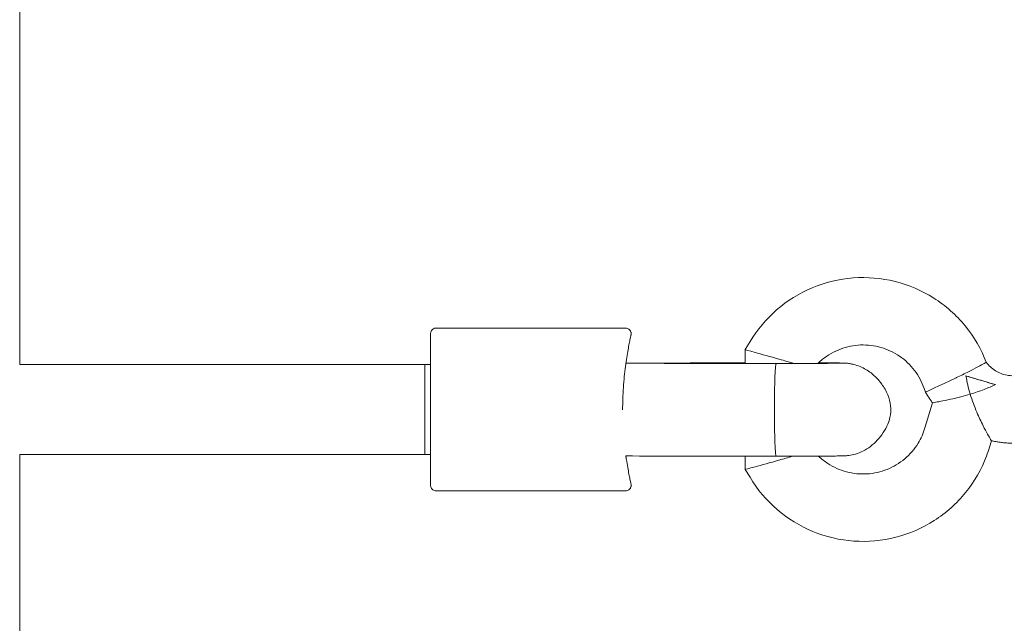
# Model space of a CAD drawing. Units: millimetres. Extents: x 944598 to 954121, y 370030 to 375647.
# Drawn here: x 951539 to 951714, y 372230 to 372337 of the extents above; entities that cross this region are included whole.
import ezdxf

# ---------------------------------------------------------------- set-up
doc = ezdxf.new("R2010")
doc.units = ezdxf.units.MM
doc.layers.add('AGROPAC_Konstruktion', color=1, linetype='Continuous', lineweight=0)

msp = doc.modelspace()

# ---------------------------------------------------------------- linework, layer by layer
at = {"layer": 'AGROPAC_Konstruktion'}
for p, q in [((951538.76, 372356.99), (951538.76, 372275.99)), ((951612.95, 372282.49), (951646.69, 372282.49)), ((951668.87, 372280.08), (951668.02, 372278.65)), ((951668.02, 372278.65), (951668.02, 372276.19)), ((951538.76, 372275.99), (951610.95, 372275.99)), ((951610.95, 372275.99), (951610.95, 372259.99)), ((951610.95, 372275.99), (951611.95, 372275.99)), ((951611.95, 372275.99), (951611.95, 372259.99)), ((951611.95, 372275.99), (951611.95, 372259.99)), ((951646.76, 372276.26), (951656.05, 372276.26)), ((951699.89, 372271.72), (951700.11, 372271.08)), ((951700.46, 372270.5), (951700.11, 372271.08)), ((951700.03, 372264.71), (951701.36, 372269.19)), ((951711.53, 372261.28), (951711.87, 372262.42)), ((951538.76, 372259.99), (951538.76, 372211.99)), ((951538.76, 372259.99), (951610.95, 372259.99)), ((951610.95, 372259.99), (951611.95, 372259.99)), ((951668.02, 372259.67), (951668.02, 372257.33)), ((951668.87, 372255.91), (951668.02, 372257.33)), ((951612.95, 372253.49), (951646.69, 372253.49))]:
    msp.add_line(p, q, dxfattribs=at)
for centre, major_axis, ratio, start_param, end_param in [((951674.02, 372276.99), (-6, 1.66), 0.005352, 6.281703, 7.855465), ((951656.07, 372266.26), (-0.02, 10), 0.306017, 6.277509, 6.282654), ((951656.07, 372266.26), (-0.02, 10), 0.306017, 6.174247, 6.277509), ((951708.92, 372273.53), (-5.75, 1.72), 0.005522, 1.291717, 2.259795), ((951705.56, 372273.67), (5.46, 2.59), 0.005175, 3.141008, 4.709936), ((951674.02, 372258.99), (-6, -1.66), 0.005353, 6.281703, 7.8525)]:
    msp.add_ellipse(centre, major_axis=major_axis, ratio=ratio, start_param=start_param, end_param=end_param, dxfattribs=at)
for points, knots in [([(951710.95, 372276.4), (951710.05, 372278.74), (951708.78, 372280.94), (951705.6, 372284.82), (951703.7, 372286.5), (951699.47, 372289.18), (951697.14, 372290.18), (951692.27, 372291.39), (951689.75, 372291.61), (951684.75, 372291.23), (951682.28, 372290.64), (951677.65, 372288.71), (951675.5, 372287.37), (951671.74, 372284.11), (951670.14, 372282.19), (951668.87, 372280.08)], [1.936977, 1.936977, 1.936977, 1.936977, 2.256975, 2.256975, 2.576974, 2.576974, 2.896975, 2.896975, 3.216977, 3.216977, 3.53698, 3.53698, 3.856981, 3.856981, 4.171969, 4.171969, 4.171969, 4.171969]), ([(951611.95, 372275.99), (951611.95, 372276.55), (951611.95, 372277.07), (951611.95, 372278.56), (951611.95, 372279.42), (951611.95, 372280.71), (951611.95, 372281.15), (951611.95, 372281.4), (951611.95, 372281.44), (951611.95, 372281.47), (951611.95, 372281.48), (951611.95, 372281.49), (951611.95, 372281.49), (951611.95, 372281.49), (951611.95, 372281.49), (951611.95, 372281.49), (951611.95, 372281.49), (951611.95, 372281.49), (951611.95, 372281.49), (951611.95, 372281.49), (951611.95, 372281.49), (951611.95, 372281.5), (951611.95, 372281.5), (951611.95, 372281.5), (951611.95, 372281.5), (951611.95, 372281.51), (951611.95, 372281.51), (951611.95, 372281.52), (951611.95, 372281.53), (951611.95, 372281.56), (951611.96, 372281.58), (951611.97, 372281.66), (951611.98, 372281.72), (951612.03, 372281.89), (951612.08, 372281.99), (951612.2, 372282.16), (951612.28, 372282.24), (951612.45, 372282.36), (951612.55, 372282.41), (951612.75, 372282.48), (951612.85, 372282.49), (951612.95, 372282.49)], [3.121024, 3.121024, 3.121024, 3.121024, 3.326219, 3.326219, 3.756378, 3.756378, 4.186538, 4.186538, 4.290577, 4.290577, 4.338984, 4.338984, 4.361423, 4.361423, 4.378251, 4.378251, 4.37983, 4.37983, 4.380146, 4.380146, 4.380347, 4.380347, 4.38055, 4.38055, 4.380961, 4.380961, 4.382574, 4.382574, 4.384664, 4.384664, 4.390935, 4.390935, 4.409824, 4.409824, 4.442053, 4.442053, 4.473903, 4.473903, 4.505767, 4.505767, 4.536604, 4.536604, 4.536604, 4.536604]), ([(951646.69, 372282.49), (951646.79, 372282.49), (951646.91, 372282.47), (951647.11, 372282.4), (951647.2, 372282.35), (951647.36, 372282.24), (951647.43, 372282.17), (951647.54, 372282.02), (951647.58, 372281.95), (951647.64, 372281.8), (951647.66, 372281.74), (951647.69, 372281.59), (951647.69, 372281.55), (951647.69, 372281.47), (951647.69, 372281.44), (951647.68, 372281.41), (951647.68, 372281.39), (951647.68, 372281.37), (951647.68, 372281.36), (951647.68, 372281.34), (951647.67, 372281.33), (951647.67, 372281.31), (951647.67, 372281.3), (951647.66, 372281.23), (951647.65, 372281.19), (951647.6, 372280.97), (951647.56, 372280.79), (951647.47, 372280.35), (951647.41, 372280.07), (951647.28, 372279.42), (951647.21, 372279.04), (951647.06, 372278.21), (951646.98, 372277.75), (951646.82, 372276.75), (951646.75, 372276.21), (951646.6, 372275.07), (951646.53, 372274.47), (951646.41, 372273.22), (951646.35, 372272.57), (951646.26, 372271.25), (951646.23, 372270.59), (951646.19, 372269.26), (951646.17, 372268.58), (951646.17, 372267.9)], [12.678743, 12.678743, 12.678743, 12.678743, 12.679305, 12.679305, 12.679845, 12.679845, 12.68048, 12.68048, 12.681367, 12.681367, 12.682857, 12.682857, 12.685799, 12.685799, 12.68972, 12.68972, 12.693431, 12.693431, 12.69826, 12.69826, 12.706734, 12.706734, 12.729448, 12.729448, 12.905246, 12.905246, 13.117564, 13.117564, 13.329881, 13.329881, 13.542199, 13.542199, 13.754516, 13.754516, 13.966834, 13.966834, 14.179151, 14.179151, 14.391469, 14.391469, 14.596693, 14.596693, 14.801917, 14.801917, 14.801917, 14.801917]), ([(951699.89, 372271.72), (951699.49, 372272.88), (951698.91, 372273.97), (951697.42, 372275.93), (951696.52, 372276.78), (951694.5, 372278.17), (951693.38, 372278.7), (951691.02, 372279.37), (951689.79, 372279.52), (951687.34, 372279.43), (951686.12, 372279.18), (951683.82, 372278.32), (951682.75, 372277.7), (951681.51, 372276.7), (951681.23, 372276.46), (951680.97, 372276.2)], [1.901094, 1.901094, 1.901094, 1.901094, 2.221099, 2.221099, 2.541101, 2.541101, 2.861099, 2.861099, 3.181093, 3.181093, 3.501086, 3.501086, 3.82108, 3.82108, 3.917089, 3.917089, 3.917089, 3.917089]), ([(951646.75, 372276.23), (951651.13, 372276.21), (951655.92, 372276.2), (951664.97, 372276.19), (951669.27, 372276.19), (951673.54, 372276.19)], [0.177486, 0.177486, 0.177486, 0.177486, 1.687446, 1.687446, 2.966666, 2.966666, 2.966666, 2.966666]), ([(951656.05, 372276.26), (951658.84, 372276.28), (951662.08, 372276.29), (951666.33, 372276.3), (951667.17, 372276.3), (951668.02, 372276.3)], [0.000314, 0.000314, 0.000314, 0.000314, 1.113312, 1.113312, 1.380466, 1.380466, 1.380466, 1.380466]), ([(951673.54, 372276.19), (951673.53, 372276.19), (951673.52, 372276.17), (951673.47, 372276.05), (951673.43, 372275.76), (951673.36, 372274.81), (951673.32, 372274.13), (951673.26, 372272.48), (951673.24, 372271.52), (951673.22, 372270.5)], [0.225389, 0.225389, 0.225389, 0.225389, 0.295464, 0.295464, 0.596733, 0.596733, 0.92742, 0.92742, 1.261332, 1.261332, 1.261332, 1.261332]), ([(951673.54, 372276.19), (951674.67, 372276.19), (951675.84, 372276.19), (951678.05, 372276.19), (951679.13, 372276.19), (951681.06, 372276.2), (951681.95, 372276.2), (951683.42, 372276.21), (951684.03, 372276.22), (951684.65, 372276.23), (951684.81, 372276.23), (951684.98, 372276.23), (951685.03, 372276.23), (951685.03, 372276.23)], [0, 0, 0, 0, 0.342333, 0.342333, 0.678509, 0.678509, 1.014277, 1.014277, 1.347435, 1.347435, 1.505674, 1.505674, 1.609843, 1.609843, 1.609843, 1.609843]), ([(951674.02, 372276.96), (951674.03, 372276.95), (951674.05, 372276.95), (951674.52, 372276.82), (951674.98, 372276.69), (951675.86, 372276.43), (951676.27, 372276.31), (951676.68, 372276.19), (951676.68, 372276.19), (951676.69, 372276.19)], [-1.9290802, -1.9290802, -1.9290802, -1.9290802, -1.9244491, -1.9244491, -1.7810301, -1.7810301, -1.6431751, -1.6431751, -1.6414036, -1.6414036, -1.6414036, -1.6414036]), ([(951681.07, 372276.3), (951681.77, 372276.29), (951682.42, 372276.29), (951683.73, 372276.28), (951684.34, 372276.28), (951685.03, 372276.27), (951685.23, 372276.26), (951685.54, 372276.25), (951685.65, 372276.25), (951685.93, 372276.23), (951685.99, 372276.23), (951686.15, 372276.22), (951686.27, 372276.21), (951686.5, 372276.18), (951686.62, 372276.16), (951686.93, 372276.1), (951687.13, 372276.06), (951687.72, 372275.91), (951688.11, 372275.78), (951689.18, 372275.33), (951689.83, 372274.95), (951691.14, 372273.93), (951691.79, 372273.26), (951692.75, 372271.92), (951693.12, 372271.28), (951693.41, 372270.6)], [1.117315, 1.117315, 1.117315, 1.117315, 1.375883, 1.375883, 1.721666, 1.721666, 1.902414, 1.902414, 2.037952, 2.037952, 2.065992, 2.065992, 2.107906, 2.107906, 2.145052, 2.145052, 2.206159, 2.206159, 2.329922, 2.329922, 2.553408, 2.553408, 2.827653, 2.827653, 3.047551, 3.047551, 3.047551, 3.047551]), ([(951710.95, 372276.4), (951710.95, 372276.4), (951710.95, 372276.4), (951710.95, 372276.4), (951710.82, 372276.32), (951710.31, 372276.04), (951709.93, 372275.83), (951708.98, 372275.33), (951708.42, 372275.03), (951707.44, 372274.54), (951707.09, 372274.37), (951706.36, 372274.01), (951706, 372273.84), (951705.6, 372273.65), (951705.58, 372273.64), (951705.56, 372273.63)], [0.9401766, 0.9401766, 0.9401766, 0.9401766, 0.9414144, 0.9414144, 1.1729703, 1.1729703, 1.4034021, 1.4034021, 1.6351389, 1.6351389, 1.7598692, 1.7598692, 1.8828287, 1.8828287, 1.8897726, 1.8897726, 1.8897726, 1.8897726]), ([(951715.76, 372273.99), (951715.39, 372273.99), (951715.02, 372274.03), (951714.28, 372274.16), (951713.93, 372274.27), (951713.23, 372274.54), (951712.9, 372274.7), (951712.27, 372275.1), (951711.97, 372275.32), (951711.42, 372275.83), (951711.17, 372276.11), (951710.95, 372276.4)], [6.2831853, 6.2831853, 6.2831853, 6.2831853, 6.4691297, 6.4691297, 6.6550742, 6.6550742, 6.8410186, 6.8410186, 7.026963, 7.026963, 7.2129005, 7.2129005, 7.2129005, 7.2129005]), ([(951708.1, 372270.72), (951708.09, 372270.73), (951708.09, 372270.73), (951707.77, 372271.81), (951707.51, 372272.89), (951707.33, 372273.97)], [-0.66057, -0.66057, -0.66057, -0.66057, -0.659188, -0.659188, -0.3314368, -0.3314368, -0.3314368, -0.3314368]), ([(951707.33, 372273.97), (951707.55, 372273.91), (951707.76, 372273.85), (951708.82, 372273.53), (951709.74, 372273.26), (951711.31, 372272.79), (951711.95, 372272.6), (951712.57, 372272.42)], [-0.6132773, -0.6132773, -0.6132773, -0.6132773, -0.5490179, -0.5490179, -0.274509, -0.274509, -0.0879588, -0.0879588, -0.0879588, -0.0879588]), ([(951712.57, 372272.42), (951711.98, 372272.13), (951711.3, 372271.84), (951709.78, 372271.26), (951708.95, 372270.98), (951708.11, 372270.73), (951708.1, 372270.73), (951708.1, 372270.72)], [-0.5094307, -0.5094307, -0.5094307, -0.5094307, -0.2623075, -0.2623075, 0, 0, 0.0019138, 0.0019138, 0.0019138, 0.0019138]), ([(951673.22, 372270.5), (951673.21, 372269.74), (951673.2, 372268.93), (951673.2, 372267.62), (951673.2, 372267.13), (951673.21, 372266.18), (951673.21, 372265.71), (951673.22, 372265.27)], [0, 0, 0, 0, 0.2464444, 0.2464444, 0.3920056, 0.3920056, 0.5375612, 0.5375612, 0.5375612, 0.5375612]), ([(951693.41, 372270.6), (951693.68, 372269.98), (951693.85, 372269.3), (951693.98, 372267.93), (951693.94, 372267.22), (951693.7, 372266.14), (951693.57, 372265.75), (951693.41, 372265.38)], [0, 0, 0, 0, 0.2053044, 0.2053044, 0.4131095, 0.4131095, 0.5356365, 0.5356365, 0.5356365, 0.5356365]), ([(951701.36, 372269.19), (951701.3, 372269.27), (951701.24, 372269.36), (951701.11, 372269.53), (951701.05, 372269.61), (951700.93, 372269.79), (951700.87, 372269.88), (951700.75, 372270.05), (951700.69, 372270.14), (951700.58, 372270.32), (951700.52, 372270.41), (951700.46, 372270.5)], [0.92682388, 0.92682388, 0.92682388, 0.92682388, 0.94455322, 0.94455322, 0.96228256, 0.96228256, 0.98001191, 0.98001191, 0.99774125, 0.99774125, 1.01547059, 1.01547059, 1.01547059, 1.01547059]), ([(951701.36, 372269.19), (951701.37, 372269.18), (951701.5, 372269.2), (951702.01, 372269.29), (951702.38, 372269.35), (951703.34, 372269.54), (951703.94, 372269.66), (951705.16, 372269.94), (951705.77, 372270.08), (951706.95, 372270.39), (951707.52, 372270.55), (951708.08, 372270.72), (951708.09, 372270.72), (951708.1, 372270.72)], [-1.019267, -1.019267, -1.019267, -1.019267, -0.812081, -0.812081, -0.601271, -0.601271, -0.375665, -0.375665, -0.175443, -0.175443, 0, 0, 0.001917, 0.001917, 0.001917, 0.001917]), ([(951708.1, 372270.72), (951708.1, 372270.72), (951708.1, 372270.71), (951708.43, 372269.61), (951708.84, 372268.52), (951709.63, 372266.64), (951710.02, 372265.82), (951710.68, 372264.53), (951710.95, 372264.02), (951711.42, 372263.18), (951711.61, 372262.85), (951711.82, 372262.5), (951711.87, 372262.42), (951711.87, 372262.42)], [-2.455212, -2.455212, -2.455212, -2.455212, -2.453792, -2.453792, -2.107758, -2.107758, -1.8196, -1.8196, -1.600891, -1.600891, -1.387637, -1.387637, -1.230329, -1.230329, -1.230329, -1.230329]), ([(951673.22, 372265.27), (951673.24, 372264.06), (951673.27, 372262.96), (951673.34, 372261.25), (951673.38, 372260.61), (951673.45, 372259.91), (951673.48, 372259.73), (951673.52, 372259.68), (951673.53, 372259.67), (951673.53, 372259.67)], [0, 0, 0, 0, 0.396398, 0.396398, 0.745887, 0.745887, 0.993388, 0.993388, 1.036208, 1.036208, 1.036208, 1.036208]), ([(951693.41, 372265.38), (951692.95, 372264.33), (951692.32, 372263.34), (951690.8, 372261.72), (951689.92, 372261.05), (951688.54, 372260.37), (951688.1, 372260.19), (951687.26, 372259.94), (951686.84, 372259.85), (951686.39, 372259.79), (951686.31, 372259.78), (951686.12, 372259.76), (951686.01, 372259.75), (951685.86, 372259.74), (951685.8, 372259.74), (951685.67, 372259.73), (951685.61, 372259.73), (951685.36, 372259.72), (951685.19, 372259.72), (951684.64, 372259.71), (951684.21, 372259.7), (951682.97, 372259.69), (951682.05, 372259.69), (951680.06, 372259.68), (951679, 372259.68), (951676.79, 372259.67), (951675.63, 372259.67), (951674.17, 372259.67), (951673.85, 372259.67), (951673.53, 372259.67)], [0, 0, 0, 0, 0.343073, 0.343073, 0.664772, 0.664772, 0.805781, 0.805781, 0.929288, 0.929288, 0.954848, 0.954848, 0.9991, 0.9991, 1.035561, 1.035561, 1.09644, 1.09644, 1.278667, 1.278667, 1.553625, 1.553625, 1.936712, 1.936712, 2.283925, 2.283925, 2.62699, 2.62699, 2.722521, 2.722521, 2.722521, 2.722521]), ([(951681.08, 372259.68), (951681.58, 372259.2), (951682.13, 372258.76), (951683.75, 372257.71), (951684.88, 372257.2), (951687.25, 372256.57), (951688.49, 372256.45), (951690.93, 372256.59), (951692.14, 372256.87), (951694.42, 372257.78), (951695.49, 372258.41), (951697.36, 372259.99), (951698.17, 372260.94), (951699.33, 372262.83), (951699.74, 372263.75), (951700.03, 372264.71)], [5.520424, 5.520424, 5.520424, 5.520424, 5.703558, 5.703558, 6.023556, 6.023556, 6.34355, 6.34355, 6.663543, 6.663543, 6.983538, 6.983538, 7.303536, 7.303536, 7.564108, 7.564108, 7.564108, 7.564108]), ([(951715.76, 372261.99), (951715.5, 372261.99), (951715.24, 372262), (951714.71, 372262.02), (951714.45, 372262.04), (951713.93, 372262.08), (951713.67, 372262.11), (951713.15, 372262.18), (951712.9, 372262.22), (951712.38, 372262.31), (951712.12, 372262.36), (951711.87, 372262.42)], [6.2831853, 6.2831853, 6.2831853, 6.2831853, 6.3267647, 6.3267647, 6.3703441, 6.3703441, 6.4139235, 6.4139235, 6.4575029, 6.4575029, 6.5010823, 6.5010823, 6.5010823, 6.5010823]), ([(951612.95, 372253.49), (951612.84, 372253.49), (951612.74, 372253.51), (951612.53, 372253.58), (951612.44, 372253.63), (951612.27, 372253.76), (951612.19, 372253.84), (951612.07, 372254.01), (951612.02, 372254.11), (951611.98, 372254.26), (951611.97, 372254.31), (951611.96, 372254.39), (951611.96, 372254.42), (951611.95, 372254.45), (951611.95, 372254.46), (951611.95, 372254.48), (951611.95, 372254.48), (951611.95, 372254.49), (951611.95, 372254.49), (951611.95, 372254.49), (951611.95, 372254.49), (951611.95, 372254.49), (951611.95, 372254.49), (951611.95, 372254.49), (951611.95, 372254.49), (951611.95, 372254.49), (951611.95, 372254.49), (951611.95, 372254.49), (951611.95, 372254.49), (951611.95, 372254.49), (951611.95, 372254.49), (951611.95, 372254.5), (951611.95, 372254.5), (951611.95, 372254.53), (951611.95, 372254.57), (951611.95, 372254.82), (951611.95, 372255.21), (951611.95, 372256.37), (951611.95, 372257.2), (951611.95, 372258.74), (951611.95, 372259.34), (951611.95, 372259.99)], [0, 0, 0, 0, 0.03243, 0.03243, 0.064273, 0.064273, 0.096137, 0.096137, 0.128001, 0.128001, 0.143778, 0.143778, 0.151751, 0.151751, 0.154739, 0.154739, 0.155864, 0.155864, 0.156065, 0.156065, 0.156268, 0.156268, 0.15647, 0.15647, 0.157285, 0.157285, 0.158886, 0.158886, 0.163686, 0.163686, 0.178087, 0.178087, 0.221293, 0.221293, 0.351045, 0.351045, 0.744036, 0.744036, 1.175466, 1.175466, 1.415749, 1.415749, 1.415749, 1.415749]), ([(951668.87, 372255.91), (951670.16, 372253.76), (951671.8, 372251.82), (951675.6, 372248.55), (951677.76, 372247.22), (951682.39, 372245.31), (951684.86, 372244.73), (951689.86, 372244.38), (951692.39, 372244.61), (951697.25, 372245.85), (951699.58, 372246.86), (951703.8, 372249.56), (951705.69, 372251.25), (951708.84, 372255.15), (951710.11, 372257.35), (951711.19, 372260.21), (951711.37, 372260.74), (951711.53, 372261.28)], [5.252808, 5.252808, 5.252808, 5.252808, 5.572807, 5.572807, 5.892808, 5.892808, 6.212809, 6.212809, 6.532812, 6.532812, 6.852814, 6.852814, 7.172815, 7.172815, 7.492814, 7.492814, 7.564108, 7.564108, 7.564108, 7.564108]), ([(951646.69, 372253.49), (951646.79, 372253.49), (951646.91, 372253.51), (951647.11, 372253.58), (951647.2, 372253.63), (951647.36, 372253.75), (951647.43, 372253.82), (951647.54, 372253.96), (951647.58, 372254.03), (951647.64, 372254.18), (951647.66, 372254.25), (951647.69, 372254.39), (951647.69, 372254.44), (951647.69, 372254.52), (951647.69, 372254.54), (951647.68, 372254.58), (951647.68, 372254.59), (951647.68, 372254.61), (951647.68, 372254.62), (951647.68, 372254.64), (951647.67, 372254.65), (951647.67, 372254.67), (951647.67, 372254.68), (951647.66, 372254.75), (951647.65, 372254.8), (951647.6, 372255.02), (951647.56, 372255.19), (951647.47, 372255.64), (951647.41, 372255.91), (951647.28, 372256.56), (951647.21, 372256.94), (951647.06, 372257.78), (951646.98, 372258.24), (951646.85, 372259.04), (951646.8, 372259.37), (951646.76, 372259.71)], [8.450105, 8.450105, 8.450105, 8.450105, 8.45067, 8.45067, 8.451213, 8.451213, 8.45185, 8.45185, 8.452742, 8.452742, 8.454239, 8.454239, 8.457197, 8.457197, 8.461144, 8.461144, 8.464878, 8.464878, 8.469733, 8.469733, 8.478249, 8.478249, 8.501057, 8.501057, 8.677056, 8.677056, 8.889184, 8.889184, 9.101311, 9.101311, 9.313438, 9.313438, 9.525566, 9.525566, 9.658593, 9.658593, 9.658593, 9.658593]), ([(951673.53, 372259.67), (951667.88, 372259.67), (951662.15, 372259.68), (951653.29, 372259.69), (951649.92, 372259.7), (951646.75, 372259.71)], [0, 0, 0, 0, 1.694924, 1.694924, 2.788429, 2.788429, 2.788429, 2.788429]), ([(951646.82, 372259.2), (951646.81, 372259.24), (951646.81, 372259.3), (951646.78, 372259.47), (951646.76, 372259.58), (951646.75, 372259.71)], [0.0921213, 0.0921213, 0.0921213, 0.0921213, 0.1848806, 0.1848806, 0.2813823, 0.2813823, 0.2813823, 0.2813823]), ([(951674.02, 372258.96), (951674.03, 372258.96), (951674.04, 372258.97), (951674.87, 372259.2), (951675.68, 372259.43), (951676.44, 372259.66), (951676.46, 372259.67), (951676.48, 372259.67)], [-0.0045468, -0.0045468, -0.0045468, -0.0045468, 0, 0, 0.2531594, 0.2531594, 0.2603494, 0.2603494, 0.2603494, 0.2603494])]:
    msp.add_open_spline(points, degree=3, knots=knots, dxfattribs=at)
msp.add_open_spline([(951673.54, 372276.19), (951673.54, 372276.19), (951673.54, 372276.19), (951673.54, 372276.19)], degree=3, dxfattribs=at)

doc.saveas('drawing.dxf')
